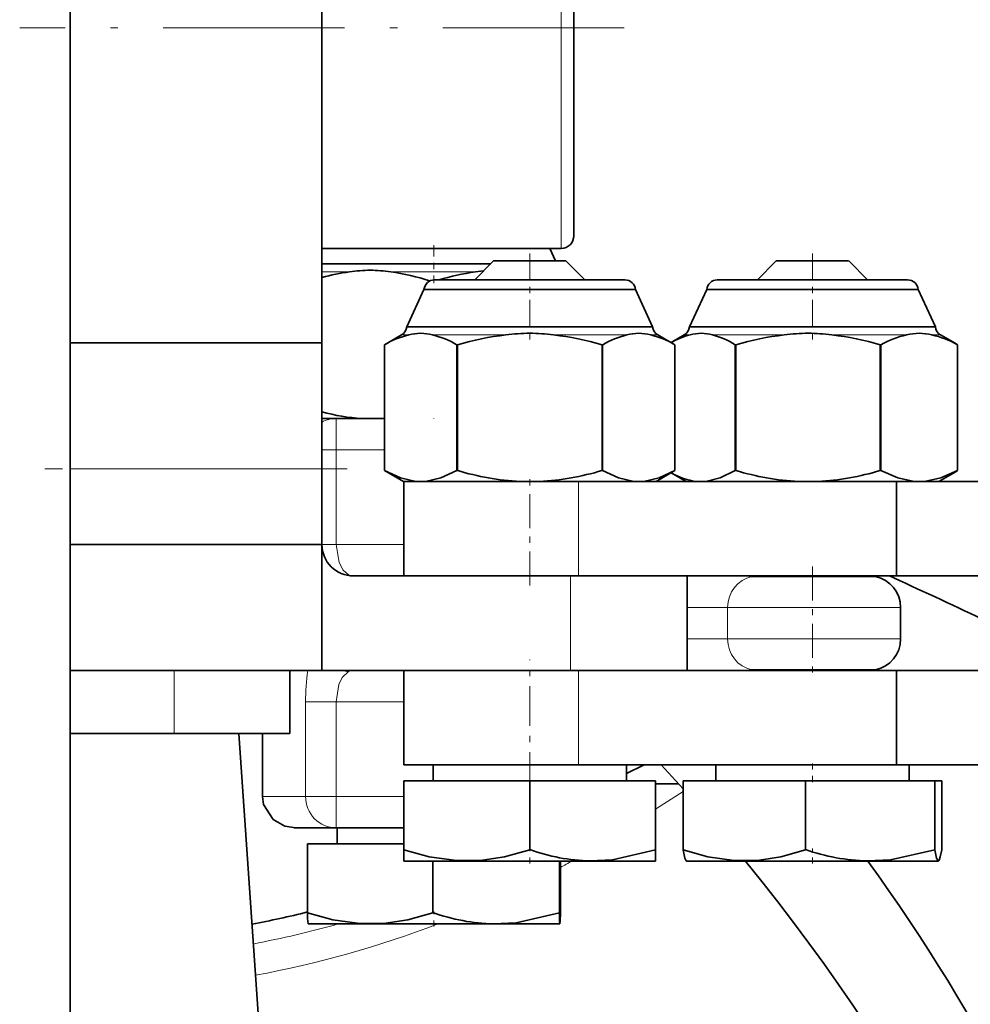
# Model space of a CAD drawing. Extents: x 19 to 796, y 11 to 587.
# Drawn here: x 659 to 674, y 113 to 129 of the extents above; entities that cross this region are included whole.
import ezdxf

# ---------------------------------------------------------------- set-up
doc = ezdxf.new("R2010")
doc.units = 0
doc.linetypes.add('DASHDOT', pattern=[18.5, 12, -3, 0.5, -3])

msp = doc.modelspace()

# ---------------------------------------------------------------- linework, layer by layer
at = {"color": 7, "lineweight": 35, "ltscale": 0.25}
msp.add_line((663.585815, 133.55838), (663.585815, 123.55838), dxfattribs=at)
at = {"color": 7, "lineweight": 35}
for p, q in [((659.585815, 89.55838), (659.585815, 132.895432)), ((703.857849, 121.358383), (672.7099, 121.358383)), ((703.857849, 119.858383), (672.7099, 119.858383)), ((703.857849, 118.358383), (672.7099, 118.358383)), ((703.857849, 116.858383), (672.7099, 116.858383))]:
    msp.add_line(p, q, dxfattribs=at)
at = {"color": 7, "lineweight": 35, "ltscale": 0.175}
msp.add_line((663.585815, 125.05838), (663.585815, 132.05838), dxfattribs=at)
at = {"color": 7, "lineweight": 13, "ltscale": 0.175}
msp.add_line((667.385803, 125.05838), (667.385803, 132.05838), dxfattribs=at)
at = {"color": 7, "lineweight": 35, "ltscale": 0.165}
msp.add_line((667.585815, 125.258377), (667.585815, 131.858383), dxfattribs=at)
at = {"color": 7, "linetype": 'DASHDOT', "lineweight": 13, "ltscale": 0.240015}
msp.add_line((668.385864, 128.55838), (658.785278, 128.55838), dxfattribs=at)
at = {"color": 7, "lineweight": 35, "ltscale": 0.095}
msp.add_line((663.585815, 125.05838), (667.385803, 125.05838), dxfattribs=at)
at = {"color": 7, "linetype": 'DASHDOT', "lineweight": 13, "ltscale": 0.015077}
msp.add_line((665.365051, 125.108673), (665.365051, 124.5056), dxfattribs=at)
at = {"color": 7, "lineweight": 35, "ltscale": 0.00551}
msp.add_line((667.204773, 125.058418), (667.297363, 124.858406), dxfattribs=at)
at = {"color": 7, "linetype": 'DASHDOT', "lineweight": 13, "ltscale": 0.035246}
msp.add_line((666.885803, 124.975868), (666.885803, 123.56601), dxfattribs=at)
at = {"color": 7, "linetype": 'DASHDOT', "lineweight": 13, "ltscale": 0.035231}
msp.add_line((671.375732, 124.975815), (671.375732, 123.566559), dxfattribs=at)
at = {"color": 7, "lineweight": 35, "ltscale": 0.044106}
msp.add_line((665.350098, 124.815399), (663.585876, 124.815399), dxfattribs=at)
at = {"color": 7, "lineweight": 35, "ltscale": 0.022928}
msp.add_line((666.267212, 124.815399), (665.350098, 124.815399), dxfattribs=at)
at = {"color": 7, "lineweight": 35, "ltscale": 0.010693}
for p, q in [((666.310181, 124.858383), (666.007751, 124.555939)), ((667.461426, 124.858383), (667.763855, 124.555939)), ((670.80011, 124.858383), (670.497681, 124.555939)), ((671.951355, 124.858383), (672.253784, 124.555939))]:
    msp.add_line(p, q, dxfattribs=at)
at = {"color": 7, "lineweight": 35, "ltscale": 0.028781}
msp.add_line((667.461426, 124.858383), (666.310181, 124.858383), dxfattribs=at)
at = {"color": 7, "lineweight": 35, "ltscale": 0.028764}
msp.add_line((671.950684, 124.858383), (670.80011, 124.858383), dxfattribs=at)
at = {"color": 7, "lineweight": 13, "ltscale": 0.010989}
msp.add_line((664.025391, 124.684547), (663.585815, 124.684547), dxfattribs=at)
at = {"color": 7, "lineweight": 13, "ltscale": 0.01678}
msp.add_line((665.349426, 124.684547), (664.678223, 124.684547), dxfattribs=at)
at = {"color": 7, "lineweight": 13, "ltscale": 0.016824}
msp.add_line((666.0224, 124.684547), (665.349426, 124.684547), dxfattribs=at)
at = {"color": 7, "lineweight": 35, "ltscale": 0.00329}
msp.add_line((666.153076, 124.700142), (666.0224, 124.684547), dxfattribs=at)
at = {"color": 7, "lineweight": 35, "ltscale": 0.037791}
msp.add_line((666.885986, 124.55838), (665.374329, 124.55838), dxfattribs=at)
at = {"color": 7, "lineweight": 35, "ltscale": 0.037796}
msp.add_line((668.397827, 124.55838), (666.885986, 124.55838), dxfattribs=at)
at = {"color": 7, "lineweight": 35, "ltscale": 0.000113}
msp.add_line((668.398804, 124.55838), (668.394287, 124.55838), dxfattribs=at)
at = {"color": 7, "lineweight": 35, "ltscale": 2.4e-05}
for p, q in [((668.397827, 124.55838), (668.398804, 124.55838)), ((668.398804, 124.55838), (668.397827, 124.55838)), ((668.398804, 124.55838), (668.397827, 124.55838))]:
    msp.add_line(p, q, dxfattribs=at)
at = {"color": 7, "lineweight": 35, "ltscale": 0.004428}
msp.add_line((670.040894, 124.55838), (669.86377, 124.55838), dxfattribs=at)
at = {"color": 7, "lineweight": 35, "ltscale": 0.071159}
msp.add_line((672.887268, 124.55838), (670.040894, 124.55838), dxfattribs=at)
at = {"color": 7, "lineweight": 35, "ltscale": 0.016242}
for p, q in [((665.206482, 124.405022), (664.933655, 123.815399)), ((669.696411, 124.405022), (669.423584, 123.815399))]:
    msp.add_line(p, q, dxfattribs=at)
at = {"color": 7, "lineweight": 35, "ltscale": 0.041988}
msp.add_line((666.885986, 124.405022), (665.206482, 124.405022), dxfattribs=at)
at = {"color": 7, "lineweight": 35, "ltscale": 0.04198}
msp.add_line((668.565186, 124.405022), (666.885986, 124.405022), dxfattribs=at)
at = {"color": 7, "lineweight": 35, "ltscale": 0.016241}
for p, q in [((668.837952, 123.815399), (668.565186, 124.405022)), ((673.055115, 124.405022), (673.327881, 123.815399))]:
    msp.add_line(p, q, dxfattribs=at)
at = {"color": 7, "lineweight": 35, "ltscale": 0.004918}
msp.add_line((669.893127, 124.405022), (669.696411, 124.405022), dxfattribs=at)
at = {"color": 7, "lineweight": 35, "ltscale": 0.056784}
msp.add_line((672.16449, 124.405022), (669.893127, 124.405022), dxfattribs=at)
at = {"color": 7, "lineweight": 35, "ltscale": 0.022266}
msp.add_line((673.055115, 124.405022), (672.16449, 124.405022), dxfattribs=at)
at = {"color": 7, "lineweight": 35, "ltscale": 0.04881}
msp.add_line((666.886047, 123.815399), (664.933655, 123.815399), dxfattribs=at)
at = {"color": 7, "lineweight": 35, "ltscale": 0.048798}
msp.add_line((668.837952, 123.815399), (666.886047, 123.815399), dxfattribs=at)
at = {"color": 7, "lineweight": 35, "ltscale": 0.005719}
msp.add_line((669.652344, 123.815399), (669.423584, 123.815399), dxfattribs=at)
at = {"color": 7, "lineweight": 35, "ltscale": 0.066008}
msp.add_line((672.292664, 123.815399), (669.652344, 123.815399), dxfattribs=at)
at = {"color": 7, "lineweight": 35, "ltscale": 0.02588}
msp.add_line((673.327881, 123.815399), (672.292664, 123.815399), dxfattribs=at)
at = {"color": 7, "lineweight": 35, "ltscale": 0.007807}
msp.add_line((664.850281, 123.684547), (664.579834, 123.528381), dxfattribs=at)
at = {"color": 7, "lineweight": 13, "ltscale": 0.002856}
msp.add_line((664.964539, 123.684547), (664.850281, 123.684547), dxfattribs=at)
at = {"color": 7, "lineweight": 13, "ltscale": 0.029106}
msp.add_line((666.507446, 123.684547), (665.343201, 123.684547), dxfattribs=at)
at = {"color": 7, "lineweight": 13, "ltscale": 0.029102}
msp.add_line((668.428711, 123.684547), (667.264648, 123.684547), dxfattribs=at)
at = {"color": 7, "lineweight": 13, "ltscale": 0.002852}
msp.add_line((668.921326, 123.684547), (668.807251, 123.684547), dxfattribs=at)
at = {"color": 7, "lineweight": 35, "ltscale": 0.007809}
msp.add_line((669.191833, 123.528381), (668.921326, 123.684547), dxfattribs=at)
at = {"color": 7, "lineweight": 35, "ltscale": 0.006045}
msp.add_line((669.34021, 123.684547), (669.130798, 123.563622), dxfattribs=at)
at = {"color": 7, "lineweight": 13, "ltscale": 0.002301}
msp.add_line((669.432251, 123.684547), (669.34021, 123.684547), dxfattribs=at)
at = {"color": 7, "lineweight": 13, "ltscale": 0.028503}
msp.add_line((670.92804, 123.684547), (669.787903, 123.684547), dxfattribs=at)
at = {"color": 7, "lineweight": 13, "ltscale": 0.016174}
msp.add_line((672.331787, 123.684547), (671.684814, 123.684547), dxfattribs=at)
at = {"color": 7, "lineweight": 13, "ltscale": 0.013493}
msp.add_line((672.871521, 123.684547), (672.331787, 123.684547), dxfattribs=at)
at = {"color": 7, "lineweight": 13, "ltscale": 0.003465}
msp.add_line((673.411255, 123.684547), (673.272644, 123.684547), dxfattribs=at)
at = {"color": 7, "lineweight": 35, "ltscale": 0.006637}
msp.add_line((673.411255, 123.684547), (673.641174, 123.551796), dxfattribs=at)
at = {"color": 7, "lineweight": 35, "ltscale": 0.1}
for p, q in [((659.585815, 123.55838), (663.585815, 123.55838)), ((663.585815, 120.358383), (659.585815, 120.358383)), ((663.585815, 118.358383), (659.585815, 118.358383))]:
    msp.add_line(p, q, dxfattribs=at)
at = {"color": 7, "lineweight": 35, "ltscale": 0.05}
for p, q in [((663.585815, 123.55838), (663.585815, 121.55838)), ((663.585815, 118.358383), (663.585815, 120.358383))]:
    msp.add_line(p, q, dxfattribs=at)
at = {"color": 7, "lineweight": 35, "ltscale": 0.04992}
for p, q in [((664.579834, 123.528381), (664.579834, 121.531586)), ((664.579834, 123.528381), (664.579834, 121.531586)), ((665.727905, 121.531586), (665.727905, 123.528381)), ((665.738159, 123.528381), (665.738159, 121.531586)), ((668.033936, 121.531586), (668.033936, 123.528381)), ((668.044128, 123.528381), (668.044128, 121.531586)), ((669.191833, 121.531586), (669.191833, 123.528381)), ((669.191833, 121.531586), (669.191833, 123.528381)), ((670.149231, 121.531586), (670.149231, 123.528381)), ((670.159241, 123.528381), (670.159241, 121.531586)), ((672.453613, 121.531586), (672.453613, 123.528381)), ((672.46405, 123.528381), (672.46405, 121.531586)), ((673.680176, 121.531586), (673.680176, 123.528381)), ((673.680542, 123.528381), (673.680542, 121.531586))]:
    msp.add_line(p, q, dxfattribs=at)
at = {"color": 7, "lineweight": 35, "ltscale": 0.000256}
for p, q in [((665.738159, 123.528381), (665.727905, 123.528381)), ((665.738159, 121.531586), (665.727905, 121.531586))]:
    msp.add_line(p, q, dxfattribs=at)
at = {"color": 7, "lineweight": 35, "ltscale": 0.000255}
for p, q in [((668.044128, 123.528381), (668.033936, 123.528381)), ((668.044128, 121.531586), (668.033936, 121.531586))]:
    msp.add_line(p, q, dxfattribs=at)
at = {"color": 7, "lineweight": 35, "ltscale": 0.00025}
for p, q in [((670.159241, 123.528381), (670.149231, 123.528381)), ((670.159241, 121.531586), (670.149231, 121.531586))]:
    msp.add_line(p, q, dxfattribs=at)
at = {"color": 7, "lineweight": 35, "ltscale": 0.000131}
for p, q in [((672.458862, 123.528381), (672.453613, 123.528381)), ((672.458862, 121.531586), (672.453613, 121.531586))]:
    msp.add_line(p, q, dxfattribs=at)
at = {"color": 7, "lineweight": 35, "ltscale": 0.00013}
for p, q in [((672.46405, 123.528381), (672.458862, 123.528381)), ((672.46405, 121.531586), (672.458862, 121.531586))]:
    msp.add_line(p, q, dxfattribs=at)
at = {"color": 7, "lineweight": 35, "ltscale": 0.001143}
for p, q in [((673.641235, 123.551758), (673.680542, 123.528381)), ((673.680542, 121.531586), (673.641235, 121.508209))]:
    msp.add_line(p, q, dxfattribs=at)
at = {"color": 7, "lineweight": 35, "ltscale": 0.005629}
msp.add_line((663.811401, 122.358383), (663.586243, 122.358383), dxfattribs=at)
at = {"color": 7, "lineweight": 35, "ltscale": 0.019211}
msp.add_line((663.811401, 122.358383), (664.579834, 122.358383), dxfattribs=at)
at = {"color": 7, "lineweight": 35, "ltscale": 0.002366}
msp.add_line((664.485474, 122.358383), (664.579895, 122.364975), dxfattribs=at)
at = {"color": 7, "linetype": 'DASHDOT', "lineweight": 13, "ltscale": 0.000198}
msp.add_line((665.365051, 122.357719), (665.365051, 122.365631), dxfattribs=at)
at = {"color": 7, "lineweight": 13, "ltscale": 0.005659}
for p, q in [((663.585815, 121.858383), (663.812195, 121.858383)), ((663.585815, 120.358383), (663.812195, 120.358383))]:
    msp.add_line(p, q, dxfattribs=at)
at = {"color": 7, "lineweight": 13, "ltscale": 0.0375}
for p, q in [((663.812195, 120.358383), (663.812195, 121.858383)), ((667.662292, 121.358383), (667.662292, 119.858383)), ((667.532837, 118.358383), (667.532837, 119.858383)), ((667.662292, 118.358383), (667.662292, 116.858383)), ((663.326111, 116.358383), (663.326111, 117.858383)), ((663.812195, 116.358383), (663.812195, 117.858383))]:
    msp.add_line(p, q, dxfattribs=at)
at = {"color": 7, "lineweight": 13, "ltscale": 0.019191}
msp.add_line((663.812195, 121.858383), (664.579834, 121.858383), dxfattribs=at)
at = {"color": 7, "linetype": 'DASHDOT', "lineweight": 13, "ltscale": 0.120015}
msp.add_line((663.98584, 121.55838), (659.185242, 121.55838), dxfattribs=at)
at = {"color": 7, "lineweight": 13, "ltscale": 0.1}
msp.add_line((659.585815, 121.55838), (663.585815, 121.55838), dxfattribs=at)
at = {"color": 7, "lineweight": 35, "ltscale": 0.03}
msp.add_line((663.585815, 120.358383), (663.585815, 121.55838), dxfattribs=at)
at = {"color": 7, "lineweight": 35, "ltscale": 0.00866}
for p, q in [((664.579834, 121.531586), (664.879822, 121.358383)), ((668.891846, 121.358383), (669.191833, 121.531586))]:
    msp.add_line(p, q, dxfattribs=at)
at = {"color": 7, "linetype": 'DASHDOT', "lineweight": 13, "ltscale": 0.045}
msp.add_line((666.885803, 119.708382), (666.885803, 121.508377), dxfattribs=at)
at = {"color": 7, "lineweight": 35, "ltscale": 0.006898}
msp.add_line((669.369751, 121.358383), (669.130798, 121.496346), dxfattribs=at)
at = {"color": 7, "lineweight": 35, "ltscale": 0.007489}
msp.add_line((673.381775, 121.358383), (673.641174, 121.508179), dxfattribs=at)
at = {"color": 7, "lineweight": 35, "ltscale": 0.004913}
msp.add_line((665.076355, 121.358383), (664.879822, 121.358383), dxfattribs=at)
at = {"color": 7, "lineweight": 35, "ltscale": 0.069412}
for p, q in [((667.662292, 121.358383), (664.885803, 121.358383)), ((667.662292, 118.358383), (664.885803, 118.358383)), ((667.662292, 116.858383), (664.885803, 116.858383))]:
    msp.add_line(p, q, dxfattribs=at)
at = {"color": 7, "lineweight": 35, "ltscale": 0.0375}
for p, q in [((664.885803, 119.858383), (664.885803, 121.358383)), ((672.7099, 121.358383), (672.7099, 119.858383)), ((669.385803, 118.358383), (669.385803, 119.858383)), ((664.885803, 116.858383), (664.885803, 118.358383)), ((672.7099, 118.358383), (672.7099, 116.858383))]:
    msp.add_line(p, q, dxfattribs=at)
at = {"color": 7, "lineweight": 35, "ltscale": 0.003876}
msp.add_line((665.076355, 121.358383), (665.231384, 121.358383), dxfattribs=at)
at = {"color": 7, "lineweight": 35, "ltscale": 0.037491}
msp.add_line((666.731018, 121.358383), (665.231384, 121.358383), dxfattribs=at)
at = {"color": 7, "lineweight": 35, "ltscale": 0.007751}
msp.add_line((666.731018, 121.358383), (667.041077, 121.358383), dxfattribs=at)
at = {"color": 7, "lineweight": 35, "ltscale": 0.01559}
msp.add_line((667.664673, 121.358383), (667.041077, 121.358383), dxfattribs=at)
at = {"color": 7, "lineweight": 35, "ltscale": 0.12619}
for p, q in [((672.7099, 121.358383), (667.662292, 121.358383)), ((672.7099, 118.358383), (667.662292, 118.358383)), ((672.7099, 116.858383), (667.662292, 116.858383))]:
    msp.add_line(p, q, dxfattribs=at)
at = {"color": 7, "lineweight": 13, "ltscale": 0.026842}
for p, q in [((663.812195, 120.358383), (664.885864, 120.358383)), ((663.812195, 117.858383), (664.885864, 117.858383))]:
    msp.add_line(p, q, dxfattribs=at)
at = {"color": 7, "linetype": 'DASHDOT', "lineweight": 13, "ltscale": 0.045011}
msp.add_line((671.375732, 120.008606), (671.375732, 118.20816), dxfattribs=at)
at = {"color": 7, "lineweight": 13, "ltscale": 0.000935}
msp.add_line((664.006653, 119.876434), (663.969482, 119.872314), dxfattribs=at)
at = {"color": 7, "lineweight": 35, "ltscale": 0.086176}
msp.add_line((664.085815, 119.858383), (667.532837, 119.858383), dxfattribs=at)
at = {"color": 7, "lineweight": 35, "ltscale": 0.046324}
for p, q in [((669.385803, 119.858383), (667.532837, 119.858383)), ((669.385803, 118.358383), (667.532837, 118.358383))]:
    msp.add_line(p, q, dxfattribs=at)
at = {"color": 7, "lineweight": 35, "ltscale": 0.092383}
msp.add_line((672.7099, 119.858383), (669.014587, 119.858383), dxfattribs=at)
at = {"color": 7, "lineweight": 35, "ltscale": 0.025128}
msp.add_line((670.39093, 119.858383), (669.385803, 119.858383), dxfattribs=at)
at = {"color": 7, "lineweight": 35, "ltscale": 0.000233}
msp.add_line((670.400269, 119.858383), (670.39093, 119.858383), dxfattribs=at)
at = {"color": 7, "lineweight": 35, "ltscale": 0.049049}
for p, q in [((670.413757, 119.848282), (672.375732, 119.848282)), ((670.413757, 118.368484), (672.375732, 118.368484))]:
    msp.add_line(p, q, dxfattribs=at)
at = {"color": 7, "lineweight": 13, "ltscale": 0.000253}
for p, q in [((670.497681, 119.858383), (670.497681, 119.848282)), ((672.253784, 119.848282), (672.253784, 119.858383)), ((670.497681, 118.368484), (670.497681, 118.358383)), ((672.253784, 118.358383), (672.253784, 118.368484))]:
    msp.add_line(p, q, dxfattribs=at)
at = {"color": 7, "lineweight": 35, "ltscale": 0.000253}
for p, q in [((672.351379, 119.848282), (672.351379, 119.858383)), ((672.351379, 118.358383), (672.351379, 118.368484))]:
    msp.add_line(p, q, dxfattribs=at)
at = {"color": 7, "lineweight": 35, "ltscale": 0.00444}
msp.add_line((672.597595, 119.858406), (672.759216, 119.784744), dxfattribs=at)
at = {"color": 7, "lineweight": 13, "ltscale": 0.01608}
for p, q in [((670.028992, 119.358383), (669.385803, 119.358383)), ((669.385803, 118.858383), (670.028992, 118.858383))]:
    msp.add_line(p, q, dxfattribs=at)
at = {"color": 7, "lineweight": 13, "ltscale": 0.0125}
msp.add_line((670.028992, 118.858383), (670.028992, 119.358383), dxfattribs=at)
at = {"color": 7, "lineweight": 13, "ltscale": 0.068669}
for p, q in [((672.775757, 119.358383), (670.028992, 119.358383)), ((670.028992, 118.858383), (672.775757, 118.858383))]:
    msp.add_line(p, q, dxfattribs=at)
at = {"color": 7, "lineweight": 35, "ltscale": 0.0125}
msp.add_line((672.775757, 118.858383), (672.775757, 119.358383), dxfattribs=at)
at = {"color": 7, "linetype": 'DASHDOT', "lineweight": 13, "ltscale": 0.170449}
msp.add_line((659.585938, 118.926567), (659.585938, 112.108612), dxfattribs=at)
at = {"color": 7, "linetype": 'DASHDOT', "lineweight": 13, "ltscale": 0.052515}
msp.add_line((666.885803, 116.432831), (666.885803, 118.533432), dxfattribs=at)
at = {"color": 7, "lineweight": 13, "ltscale": 0.025}
msp.add_line((661.238647, 118.358398), (661.238647, 117.358383), dxfattribs=at)
at = {"color": 7, "lineweight": 35, "ltscale": 0.025}
for p, q in [((663.077515, 118.358398), (663.077515, 117.358383)), ((662.642456, 116.358383), (662.642456, 117.358383))]:
    msp.add_line(p, q, dxfattribs=at)
at = {"color": 7, "lineweight": 35, "ltscale": 0.098676}
msp.add_line((663.585815, 118.358383), (667.532837, 118.358383), dxfattribs=at)
at = {"color": 7, "lineweight": 35, "ltscale": 0.000616}
msp.add_line((672.351074, 118.368484), (672.375732, 118.368484), dxfattribs=at)
at = {"color": 7, "lineweight": 13, "ltscale": 0.012152}
for p, q in [((663.326111, 117.858383), (663.812195, 117.858383)), ((663.326111, 116.358383), (663.812195, 116.358383))]:
    msp.add_line(p, q, dxfattribs=at)
at = {"color": 7, "lineweight": 35, "ltscale": 0.06696}
msp.add_line((659.585876, 117.358353), (662.264282, 117.358353), dxfattribs=at)
at = {"color": 7, "lineweight": 35, "ltscale": 0.041313}
msp.add_line((659.586121, 117.358383), (661.238647, 117.358383), dxfattribs=at)
at = {"color": 7, "lineweight": 35, "ltscale": 0.03512}
msp.add_line((661.238647, 117.358383), (662.643433, 117.358383), dxfattribs=at)
at = {"color": 7, "lineweight": 35, "ltscale": 0.115281}
msp.add_line((662.585938, 112.758354), (662.264282, 117.358353), dxfattribs=at)
at = {"color": 7, "lineweight": 35, "ltscale": 0.010876}
msp.add_line((662.642456, 117.358383), (663.077515, 117.358383), dxfattribs=at)
at = {"color": 7, "lineweight": 35, "ltscale": 0.00625}
for p, q in [((665.35083, 116.858383), (665.35083, 116.608383)), ((668.420837, 116.858383), (668.420837, 116.608383)), ((669.840759, 116.858383), (669.840759, 116.608383)), ((672.910767, 116.858383), (672.910767, 116.608383)), ((663.830078, 115.858383), (663.830078, 115.608383))]:
    msp.add_line(p, q, dxfattribs=at)
at = {"color": 7, "lineweight": 35, "ltscale": 0.07675}
msp.add_line((665.35083, 116.858383), (668.420837, 116.858383), dxfattribs=at)
at = {"color": 7, "lineweight": 35, "ltscale": 0.007783}
msp.add_line((668.420837, 116.722954), (668.701172, 116.858391), dxfattribs=at)
at = {"color": 7, "lineweight": 35, "ltscale": 0.012847}
msp.add_line((669.322449, 116.47953), (668.975891, 116.858971), dxfattribs=at)
at = {"color": 7, "lineweight": 35, "ltscale": 0.076706}
msp.add_line((669.840759, 116.858383), (672.908997, 116.858383), dxfattribs=at)
at = {"color": 7, "linetype": 'DASHDOT', "lineweight": 13, "ltscale": 0.007515}
msp.add_line((671.375732, 116.88343), (671.375732, 116.582832), dxfattribs=at)
at = {"color": 7, "lineweight": 35, "ltscale": 4.4e-05}
msp.add_line((672.908997, 116.858383), (672.910767, 116.858383), dxfattribs=at)
at = {"color": 7, "lineweight": 35, "ltscale": 0.027395}
for p, q in [((664.885925, 116.608383), (664.885925, 115.512589)), ((666.886047, 116.608383), (666.886047, 115.512589)), ((668.885925, 116.608383), (668.885925, 115.512589)), ((669.322449, 116.608383), (669.322449, 115.512589)), ((671.264526, 116.608383), (671.264526, 115.512589)), ((673.31781, 116.608383), (673.31781, 115.512589)), ((673.429016, 116.608383), (673.429016, 115.512589)), ((663.356262, 115.608383), (663.356262, 114.512589))]:
    msp.add_line(p, q, dxfattribs=at)
at = {"color": 7, "lineweight": 35, "ltscale": 0.050003}
msp.add_line((666.886047, 116.608383), (664.885925, 116.608383), dxfattribs=at)
at = {"color": 7, "lineweight": 35, "ltscale": 0.049997}
msp.add_line((668.885925, 116.608383), (666.886047, 116.608383), dxfattribs=at)
at = {"color": 7, "lineweight": 35, "ltscale": 0.048552}
msp.add_line((671.264526, 116.608383), (669.322449, 116.608383), dxfattribs=at)
at = {"color": 7, "lineweight": 35, "ltscale": 0.051332}
msp.add_line((673.31781, 116.608383), (671.264526, 116.608383), dxfattribs=at)
at = {"color": 7, "lineweight": 35, "ltscale": 0.00278}
msp.add_line((673.429016, 116.608383), (673.31781, 116.608383), dxfattribs=at)
at = {"color": 7, "lineweight": 35, "ltscale": 0.009129}
msp.add_line((668.885925, 116.55838), (669.251099, 116.55838), dxfattribs=at)
at = {"color": 7, "lineweight": 13, "ltscale": 0.017091}
msp.add_line((662.642456, 116.358383), (663.326111, 116.358383), dxfattribs=at)
at = {"color": 7, "lineweight": 13, "ltscale": 0.026843}
msp.add_line((663.812195, 116.358383), (664.885925, 116.358383), dxfattribs=at)
at = {"color": 7, "lineweight": 13, "ltscale": 0.013012}
msp.add_line((669.32251, 116.437874), (668.885986, 116.154427), dxfattribs=at)
at = {"color": 7, "lineweight": 35, "ltscale": 0.016724}
msp.add_line((663.142456, 115.858383), (663.811401, 115.858383), dxfattribs=at)
at = {"color": 7, "lineweight": 35, "ltscale": 0.026863}
msp.add_line((663.811401, 115.858383), (664.885925, 115.858383), dxfattribs=at)
at = {"color": 7, "lineweight": 35, "ltscale": 0.026396}
msp.add_line((663.830078, 115.858383), (664.885925, 115.858383), dxfattribs=at)
at = {"color": 7, "lineweight": 35, "ltscale": 0.038242}
msp.add_line((664.885925, 115.608383), (663.356262, 115.608383), dxfattribs=at)
at = {"color": 7, "lineweight": 35, "ltscale": 0.004466}
for p, q in [((664.885925, 115.512589), (664.885803, 115.333954)), ((668.885925, 115.512589), (668.885803, 115.333954))]:
    msp.add_line(p, q, dxfattribs=at)
at = {"color": 7, "linetype": 'DASHDOT', "lineweight": 13, "ltscale": 0.006061}
for p, q in [((666.885803, 115.291275), (666.885803, 115.533722)), ((671.375732, 115.291275), (671.375732, 115.533714)), ((665.365051, 114.291275), (665.365051, 114.533722))]:
    msp.add_line(p, q, dxfattribs=at)
at = {"color": 7, "lineweight": 35, "ltscale": 3e-05}
for p, q in [((664.886841, 115.333382), (664.885803, 115.333954)), ((667.364075, 114.333382), (667.365112, 114.333992))]:
    msp.add_line(p, q, dxfattribs=at)
at = {"color": 7, "lineweight": 35, "ltscale": 0.073938}
msp.add_line((667.84436, 115.333382), (664.886841, 115.333382), dxfattribs=at)
at = {"color": 7, "lineweight": 35, "ltscale": 0.02052}
for p, q in [((665.347351, 115.333405), (665.347351, 114.512589)), ((667.35614, 115.333405), (667.35614, 114.512589)), ((667.373901, 115.333405), (667.373901, 114.512589))]:
    msp.add_line(p, q, dxfattribs=at)
at = {"color": 7, "lineweight": 35, "ltscale": 0.026012}
msp.add_line((668.884827, 115.333382), (667.84436, 115.333382), dxfattribs=at)
at = {"color": 7, "lineweight": 35, "ltscale": 2.8e-05}
msp.add_line((668.884827, 115.333382), (668.885803, 115.333954), dxfattribs=at)
at = {"color": 7, "lineweight": 35, "ltscale": 9.7e-05}
msp.add_line((669.37677, 115.333382), (669.373413, 115.335297), dxfattribs=at)
at = {"color": 7, "lineweight": 35, "ltscale": 0.071794}
msp.add_line((672.248535, 115.333382), (669.37677, 115.333382), dxfattribs=at)
at = {"color": 7, "lineweight": 35, "ltscale": 0.028156}
msp.add_line((673.374756, 115.333382), (672.248535, 115.333382), dxfattribs=at)
at = {"color": 7, "lineweight": 35, "ltscale": 9.5e-05}
msp.add_line((673.374756, 115.333382), (673.378052, 115.335297), dxfattribs=at)
at = {"color": 7, "lineweight": 35, "ltscale": 3.1e-05}
msp.add_line((663.366089, 114.333382), (663.36499, 114.333992), dxfattribs=at)
at = {"color": 7, "lineweight": 35, "ltscale": 0.073596}
msp.add_line((666.309937, 114.333382), (663.366089, 114.333382), dxfattribs=at)
at = {"color": 7, "lineweight": 35, "ltscale": 0.026353}
msp.add_line((667.364075, 114.333382), (666.309937, 114.333382), dxfattribs=at)
at = {"color": 7, "lineweight": 35}
for points in [[(664.579834, 121.531586), (664.831238, 121.413498), (665.076355, 121.358383)], [(665.231384, 121.358383), (665.476501, 121.413498), (665.727905, 121.531586)], [(668.044128, 121.531586), (668.295471, 121.413498), (668.540466, 121.358383)], [(668.695496, 121.358383), (668.940491, 121.413498), (669.191833, 121.531586)], [(669.682922, 121.358383), (669.913086, 121.413498), (670.149231, 121.531586)], [(672.46405, 121.531586), (672.730347, 121.413498), (672.98999, 121.358383)], [(673.154236, 121.358383), (673.413818, 121.413498), (673.680176, 121.531586)], [(662.642456, 116.358383), (662.659729, 116.22905), (662.810791, 115.992508), (662.997925, 115.888229), (663.169983, 115.858383)], [(666.886047, 115.512589), (666.485229, 115.401108), (666.134521, 115.345779), (665.721252, 115.339165), (665.288513, 115.400719), (664.885925, 115.512589)], [(667.845093, 115.334282), (668.201233, 115.352928), (668.885925, 115.512589)], [(669.322449, 115.512589), (669.35144, 115.377228), (669.364258, 115.345779), (669.370361, 115.337624), (669.373413, 115.335297)], [(671.264526, 115.512589), (670.875366, 115.401108), (670.534851, 115.345779), (670.133545, 115.339165), (669.713379, 115.400719), (669.322449, 115.512589)], [(672.249207, 115.334282), (672.614868, 115.352928), (673.31781, 115.512589)], [(673.31781, 115.512589), (673.346802, 115.377228), (673.371948, 115.334091), (673.378052, 115.335297)], [(673.378052, 115.335297), (673.381104, 115.337631), (673.387268, 115.345825), (673.406677, 115.400719), (673.429016, 115.512589)], [(665.347351, 114.512589), (664.948364, 114.401108), (664.599243, 114.345779), (664.187805, 114.339165), (663.757019, 114.400719), (663.356262, 114.512589)], [(666.310669, 114.334282), (666.668396, 114.352928), (667.35614, 114.512589)]]:
    msp.add_lwpolyline(points, dxfattribs=at)
at = {"color": 7, "lineweight": 13}
for points in [[(664.006653, 119.876434), (663.921814, 119.949051), (663.858337, 120.069839), (663.812195, 120.358383)], [(663.812195, 117.858383), (663.854797, 118.136955), (663.906311, 118.245682), (664.006653, 118.340317)]]:
    msp.add_lwpolyline(points, dxfattribs=at)
at = {"color": 7, "lineweight": 35}
for centre, radius, start, end in [((667.385803, 125.258377), 0.2, 269.999997, 360), ((664.428467, 121.546341), 3.16408, 97.319616, 105.435492), ((664.401611, 122.243568), 2.469244, 91.155828, 98.76196), ((664.301941, 122.242828), 2.469985, 81.239465, 88.843105), ((664.233398, 121.329613), 3.384553, 71.632722, 82.446933), ((666.458923, 121.332512), 3.380534, 97.419289, 107.491789), ((665.37384, 124.390381), 0.168001, 89.835272, 174.999801), ((668.397827, 124.390381), 0.168, 4.999996, 90.000003), ((669.86377, 124.390381), 0.168, 90.000003, 175.000006), ((672.887756, 124.390381), 0.168001, 5.000219, 90.16821), ((664.766296, 123.83004), 0.168, 300.000019, 354.999987), ((669.00531, 123.83004), 0.168, 185.000008, 239.999983), ((669.256226, 123.83004), 0.168, 299.999998, 354.999998), ((673.495239, 123.83004), 0.168, 185.000008, 239.999997), ((665.275146, 122.375916), 1.345452, 103.351745, 121.103325), ((665.184204, 122.863861), 0.848995, 92.04574, 104.982924), ((665.123474, 122.863106), 0.849754, 75.02428, 87.948863), ((665.032593, 122.375916), 1.345452, 58.89668, 76.648253), ((667.02478, 119.182358), 4.532137, 96.555543, 106.49161), ((666.943115, 120.40432), 3.308474, 90.988372, 97.56555), ((666.828125, 120.389915), 3.322881, 82.452596, 89.001238), ((666.747253, 119.182358), 4.532137, 73.508395, 83.444462), ((668.739258, 122.376694), 1.344679, 103.356813, 121.113051), ((668.648926, 122.859352), 0.853527, 92.078941, 104.942161), ((668.587036, 122.859352), 0.853527, 75.057837, 87.921064), ((668.496704, 122.376694), 1.344679, 58.886954, 76.643185), ((669.705994, 122.572639), 1.145365, 103.829701, 120.136949), ((669.639099, 122.958069), 0.754789, 92.204002, 105.892439), ((669.581421, 122.961021), 0.751832, 74.073258, 87.815838), ((669.487488, 122.501503), 1.221075, 57.202903, 75.752918), ((671.44519, 119.187477), 4.527023, 96.559545, 106.501111), ((671.363831, 120.403961), 3.308847, 90.993884, 97.566404), ((671.249023, 120.4039), 3.308905, 82.433669, 89.00606), ((671.168152, 119.189484), 4.524978, 73.496879, 83.442959), ((673.192566, 122.245995), 1.474387, 102.580139, 119.601052), ((673.104065, 122.762871), 0.949979, 91.927905, 104.157591), ((673.040222, 122.763657), 0.949196, 75.836109, 88.076812), ((672.951599, 122.245995), 1.474387, 60.398939, 77.41986), ((664.391724, 125.337318), 2.98421, 254.347704, 266.665199), ((666.966187, 125.606133), 4.254874, 253.227471, 266.830749), ((666.805847, 125.606133), 4.254874, 273.169253, 286.772531), ((669.662842, 122.385307), 1.035164, 239.133778, 263.028184), ((671.386597, 125.601265), 4.250004, 253.217738, 266.828693), ((671.22644, 125.600502), 4.249246, 273.169417, 286.782865), ((664.085815, 120.358383), 0.5, 180.000005, 269.999997), ((670.402527, 119.911469), 0.063578, 244.825293, 280.076931), ((670.386597, 119.840729), 0.017836, 76.204619, 128.241815), ((672.275757, 119.358383), 0.5, 360, 78.463041), ((636.660278, 40.444572), 87.166404, 63.361691, 65.534934), ((672.275757, 118.858383), 0.5, 281.536959, 0), ((670.402527, 118.30529), 0.063578, 79.923069, 115.174707), ((670.386597, 118.37603), 0.017836, 231.758185, 283.795381), ((667.941772, 118.489838), 3.157899, 250.475369, 268.245288), ((672.347534, 118.651299), 3.319328, 250.962881, 268.301726), ((659.586182, 129.558365), 15.499991, 280.745429, 284.077434), ((665.107788, 114.499245), 1.751039, 179.563392, 185.416717), ((666.407654, 117.516495), 3.184557, 250.558458, 268.254973), ((668.940002, 114.492584), 1.583406, 179.276292, 185.750277), ((665.622559, 114.499229), 1.750826, 354.583024, 0.437062)]:
    msp.add_arc(centre, radius, start, end, dxfattribs=at)
at = {"color": 7, "lineweight": 13}
for centre, radius, start, end in [((664.083313, 120.029305), 0.170964, 243.368222, 269.570044), ((666.766357, 117.875), 3.44013, 171.922282, 180.276795), ((664.04303, 118.83638), 0.497392, 253.9939, 265.80622), ((664.083313, 118.187454), 0.170965, 90.429983, 116.631709), ((659.586182, 129.55838), 16.306504, 298.527819, 299.267146), ((659.586182, 129.55838), 15.809601, 280.6128, 285.630066), ((659.586182, 129.55838), 16.306504, 280.410442, 290.984961)]:
    msp.add_arc(centre, radius, start, end, dxfattribs=at)
for centre, major_axis, ratio, start_param, end_param in [((663.811401, 121.858383), (0, -0.5), 0.97056, 3.141592654, 3.624871787), ((663.811401, 121.858383), (0, -0.5), 0.001599, 1.570796327, 3.141592654), ((670.509949, 119.358383), (0, -0.5), 0.961976, 3.342950574, 4.71238898), ((670.509949, 118.858383), (0, 0.5), 0.961976, 1.570796327, 2.940234733), ((663.811401, 116.358383), (0, 0.5), 0.97056, 1.570796327, 3.141592654), ((663.811401, 116.358383), (0, -0.5), 0.001599, 0, 1.570796327)]:
    msp.add_ellipse(centre, major_axis=major_axis, ratio=ratio, start_param=start_param, end_param=end_param, dxfattribs=at)
at = {"color": 7, "lineweight": 35}
for centre, major_axis, ratio, start_param, end_param in [((602.460449, 101.058304), (73.474426, 0.000107), 0.506234, 6.078763842, 6.677085215), ((594.93042, 101.030304), (82.314697, 0.035934), 0.505864, 0.157204697, 0.349771142)]:
    msp.add_ellipse(centre, major_axis=major_axis, ratio=ratio, start_param=start_param, end_param=end_param, dxfattribs=at)

doc.saveas('drawing.dxf')
